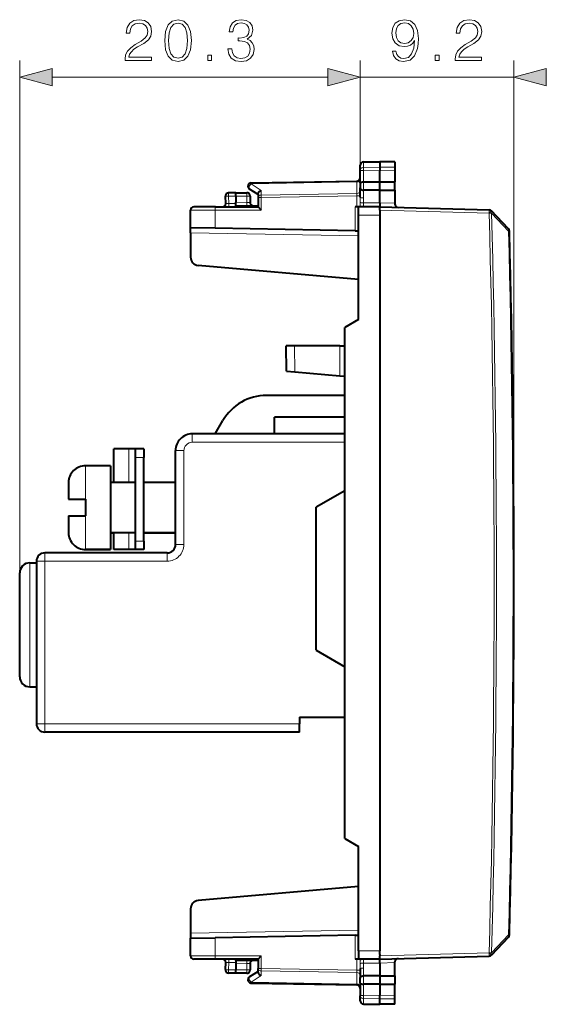
# Model space of a CAD drawing. Extents: x 0 to 420, y 0 to 297.
# Drawn here: x 237 to 268, y 117 to 176 of the extents above; entities that cross this region are included whole.
import ezdxf

# ---------------------------------------------------------------- set-up
doc = ezdxf.new("R2010")
doc.units = 0

msp = doc.modelspace()

# ---------------------------------------------------------------- linework, layer by layer
at = {"color": 7, "lineweight": 18}
for p, q in [((237.055969, 142.771027), (237.055969, 173.366653)), ((257.380981, 166.810791), (257.380981, 173.366653)), ((257.380981, 166.810791), (257.380981, 173.366653)), ((266.555969, 142.171021), (266.555969, 173.366653)), ((238.987823, 172.366653), (255.449112, 172.366653)), ((257.380981, 172.366653), (266.555969, 172.366653)), ((257.577484, 166.983521), (257.577484, 167.30394)), ((257.577484, 166.983521), (258.555969, 166.998749)), ((257.577484, 166.785889), (257.577484, 166.983521)), ((259.455963, 166.984741), (258.555969, 166.998749)), ((257.577484, 166.115326), (257.577484, 166.785889)), ((257.577484, 166.785889), (258.555969, 166.782684)), ((259.455963, 166.785629), (258.555969, 166.782684)), ((250.876038, 165.998932), (257.185913, 166.10907)), ((251.476028, 165.608368), (250.876038, 165.998932)), ((257.184601, 166.167252), (257.185913, 166.10907)), ((257.185913, 166.10907), (257.185913, 165.426071)), ((257.57843, 166.115341), (257.57843, 165.624222)), ((249.955963, 165.271118), (249.523987, 165.26358)), ((249.54718, 164.821014), (249.523987, 165.26358)), ((249.955963, 165.271027), (250.605972, 165.271027)), ((250.605972, 165.471024), (250.605972, 165.271027)), ((250.805969, 165.271027), (250.605972, 165.271027)), ((250.605972, 165.271027), (250.605972, 164.890411)), ((251.280975, 165.184998), (251.477478, 165.184998)), ((251.476028, 165.608368), (251.476028, 165.326401)), ((251.476028, 165.326401), (257.185913, 165.426071)), ((251.477478, 165.184998), (257.184448, 165.284607)), ((251.477478, 165.184998), (251.477478, 164.421021)), ((257.185913, 165.426071), (257.184448, 165.284607)), ((257.184448, 165.284607), (257.184448, 164.621033)), ((257.380981, 165.284607), (257.184448, 165.284607)), ((257.378937, 164.896133), (257.380981, 165.193115)), ((257.577484, 165.155563), (257.577484, 165.624237)), ((249.54718, 164.821014), (249.353439, 164.831482)), ((249.54718, 164.821014), (249.955963, 164.821014)), ((249.955963, 164.896088), (250.605972, 164.890411)), ((250.604218, 164.690414), (250.605972, 164.890411)), ((250.605972, 164.890411), (250.805573, 164.886932)), ((257.084473, 164.621033), (257.084473, 163.199463)), ((257.573425, 164.858582), (258.555969, 164.858582)), ((259.455963, 164.834991), (258.555969, 164.858551)), ((248.729797, 164.421021), (247.255966, 164.421021)), ((248.729797, 163.345306), (248.729797, 164.421021)), ((248.729797, 164.421021), (251.477478, 164.421021)), ((258.555969, 164.121033), (257.280975, 164.121033)), ((258.555969, 164.421097), (265.074341, 164.250397)), ((265.074341, 164.250397), (265.077728, 164.246826)), ((266.233521, 163.17981), (265.217529, 164.25061)), ((247.255966, 163.071014), (257.280975, 162.896042)), ((266.288208, 163.181274), (266.233521, 163.17981)), ((253.482834, 154.777786), (253.455887, 156.321014)), ((256.155975, 154.546936), (256.155975, 156.321014)), ((247.355972, 151.07103), (247.355972, 150.57103)), ((256.455963, 150.57103), (247.355972, 150.57103)), ((243.573914, 150.171021), (243.573914, 148.171021)), ((246.355972, 150.07103), (246.855972, 150.07103)), ((246.855972, 144.471024), (246.855972, 150.07103)), ((244.473923, 149.671021), (243.973923, 149.671021)), ((240.973923, 149.171021), (240.973923, 147.171021)), ((240.973923, 146.171021), (240.973923, 144.477066)), ((243.573914, 145.171021), (243.573914, 144.171021)), ((244.473923, 144.671021), (243.973923, 144.671021)), ((240.973923, 144.477066), (240.973923, 144.171021)), ((246.355972, 144.471024), (246.855972, 144.471024)), ((238.055969, 143.471024), (238.555969, 143.471024)), ((238.555969, 143.971024), (238.555969, 143.471024)), ((238.555969, 143.471024), (238.555969, 133.771027)), ((245.855972, 143.471024), (238.555969, 143.471024)), ((245.855972, 143.971024), (245.855972, 143.471024)), ((237.655975, 142.918076), (237.655975, 143.371017)), ((237.655975, 135.971024), (237.655975, 142.918076)), ((238.055969, 133.771027), (238.555969, 133.771027)), ((253.755966, 133.771027), (238.555969, 133.771027)), ((238.555969, 133.271027), (238.555969, 133.771027)), ((247.255966, 121.271027), (257.280975, 121.446014)), ((257.084473, 121.142578), (257.084473, 119.721024)), ((266.233521, 121.162247), (265.217529, 120.091431)), ((266.288208, 121.160767), (266.233521, 121.162247)), ((248.729797, 119.921021), (248.729797, 120.99675)), ((248.729797, 119.921021), (247.255966, 119.921021)), ((251.477478, 119.921021), (248.729797, 119.921021)), ((251.477478, 119.921021), (251.477478, 119.157043)), ((258.555969, 120.221024), (257.280975, 120.221024)), ((258.555969, 119.920952), (265.074341, 120.091644)), ((265.077728, 120.095222), (265.074341, 120.091644)), ((249.353745, 119.510597), (249.54718, 119.521027)), ((249.523987, 119.078476), (249.54718, 119.521027)), ((249.54718, 119.521027), (249.955963, 119.521027)), ((249.955963, 119.445969), (250.605972, 119.451637)), ((250.605972, 119.451637), (250.604218, 119.651627)), ((250.805573, 119.455124), (250.605972, 119.451637)), ((250.605972, 119.451637), (250.605972, 119.071022)), ((257.184448, 119.721024), (257.184448, 119.057434)), ((257.380981, 119.148933), (257.378937, 119.445915)), ((257.573425, 119.483467), (258.555969, 119.483467)), ((259.455963, 119.507057), (258.555969, 119.48349)), ((249.955963, 119.07093), (249.523987, 119.078476)), ((250.605972, 119.071022), (249.955963, 119.071022)), ((250.605972, 119.071022), (250.805969, 119.071022)), ((250.605972, 119.071022), (250.605972, 118.871025)), ((251.476028, 118.733673), (250.876038, 118.343109)), ((251.280975, 119.157043), (251.477478, 119.157043)), ((251.476028, 118.733673), (251.476028, 119.015648)), ((257.185913, 118.915977), (251.476028, 119.015648)), ((257.184448, 119.057434), (251.477478, 119.157043)), ((257.184448, 119.057434), (257.380981, 119.057434)), ((257.185913, 118.915977), (257.184448, 119.057434)), ((257.185913, 118.915977), (257.185913, 118.232971)), ((257.577484, 119.186485), (257.577484, 118.717819)), ((250.876038, 118.343109), (257.185913, 118.232971)), ((257.184601, 118.174789), (257.185913, 118.232971)), ((257.577484, 118.226715), (257.577484, 117.55616)), ((257.57843, 118.226707), (257.57843, 118.717819)), ((257.577484, 117.55616), (258.555969, 117.559364)), ((257.577484, 117.358536), (257.577484, 117.55616)), ((259.455963, 117.556412), (258.555969, 117.559364)), ((257.577484, 117.358536), (258.555969, 117.343292)), ((257.577484, 117.038101), (257.577484, 117.358536)), ((259.455963, 117.357315), (258.555969, 117.343292))]:
    msp.add_line(p, q, dxfattribs=at)
at = {"color": 7, "lineweight": 40}
for p, q in [((257.380981, 166.810791), (257.380981, 167.103973)), ((257.577484, 167.30394), (258.555969, 167.321014)), ((258.555969, 167.321014), (258.555969, 166.998749)), ((259.455963, 167.305313), (258.555969, 167.321014)), ((258.555969, 166.998749), (258.555969, 166.782684)), ((259.455963, 167.305313), (259.455963, 166.984741)), ((259.455963, 166.984741), (259.455963, 166.785629)), ((257.380981, 166.054672), (257.380981, 166.810791)), ((258.555969, 166.112122), (258.555969, 166.782684)), ((259.455963, 166.785629), (259.455963, 166.115067)), ((250.877472, 166.05751), (257.184448, 166.167603)), ((257.380981, 166.054672), (257.380981, 165.759995)), ((257.380981, 165.193115), (257.380981, 165.759995)), ((257.577484, 166.115326), (258.555969, 166.112122)), ((258.555969, 166.112122), (259.455963, 166.115082)), ((258.555969, 165.621033), (258.555969, 166.112122)), ((259.455963, 165.623993), (259.455963, 166.115021)), ((249.353333, 164.831482), (249.331238, 165.253113)), ((249.955963, 165.471024), (249.527481, 165.463547)), ((249.955963, 165.271118), (249.955948, 165.470612)), ((249.955963, 165.471024), (250.605972, 165.471024)), ((249.955963, 165.271118), (249.955963, 164.896088)), ((251.280975, 165.358521), (250.771866, 165.689911)), ((250.805969, 165.271027), (250.805969, 164.886917)), ((251.280975, 165.406067), (251.280975, 165.184998)), ((251.280975, 165.184998), (251.280975, 164.621033)), ((258.555969, 165.621033), (257.577484, 165.624237)), ((258.555969, 165.621033), (259.455963, 165.623978)), ((258.555969, 164.858582), (258.555969, 165.621033)), ((259.455963, 165.623978), (259.455963, 164.834991)), ((248.733276, 164.621033), (247.455963, 164.621033)), ((248.733276, 164.621033), (251.280975, 164.621033)), ((249.955963, 164.696472), (249.955963, 164.896088)), ((249.955963, 164.696075), (251.280975, 164.684509)), ((249.955963, 164.621033), (249.955963, 164.696075)), ((251.281219, 164.620636), (251.477478, 164.421021)), ((257.280975, 164.621033), (257.084473, 164.621033)), ((258.555969, 164.621033), (257.280975, 164.621033)), ((257.280975, 164.121033), (257.280975, 164.620773)), ((257.440887, 164.623108), (257.402588, 164.621033)), ((258.555969, 164.858582), (258.555969, 164.621033)), ((258.555969, 164.621033), (265.074341, 164.450333)), ((258.555969, 164.421097), (258.555969, 164.620621)), ((259.455963, 164.834991), (259.455963, 164.792282)), ((247.255966, 163.371033), (247.255966, 164.421021)), ((257.280975, 157.897339), (257.280975, 164.121033)), ((258.555969, 164.421097), (258.555969, 164.338959)), ((258.555969, 164.338959), (258.555969, 164.121033)), ((258.555969, 164.121033), (258.555969, 120.221024)), ((265.214203, 164.388077), (265.21759, 164.384491)), ((266.233582, 163.313873), (265.21759, 164.384491)), ((247.255966, 163.071014), (247.255966, 163.371033)), ((248.729797, 163.345306), (247.255966, 163.371033)), ((247.255966, 163.071014), (247.255966, 161.629181)), ((257.084473, 163.199463), (248.729797, 163.345306)), ((257.084473, 163.199463), (257.280884, 163.196045)), ((257.280975, 160.293945), (247.712387, 161.131088)), ((257.280975, 157.897339), (256.455963, 157.421021)), ((256.455963, 126.921021), (256.455963, 157.421021)), ((252.982147, 154.821014), (252.955963, 156.321014)), ((253.455887, 156.321014), (252.956223, 156.321014)), ((256.155975, 156.321014), (253.455887, 156.321014)), ((256.155975, 156.321014), (256.455963, 156.321014)), ((252.982407, 154.820999), (253.482834, 154.777786)), ((253.482834, 154.777786), (256.155975, 154.546936)), ((256.155975, 154.546936), (256.455963, 154.521027)), ((256.455963, 153.371033), (251.788025, 153.371033)), ((248.728058, 151.07103), (249.189941, 151.871033)), ((256.455963, 152.071014), (252.255966, 152.071014)), ((252.255966, 151.07103), (252.255966, 152.071014)), ((256.455963, 151.07103), (247.355972, 151.07103)), ((243.573914, 150.171021), (242.67392, 150.171021)), ((242.67392, 148.171021), (242.67392, 150.171021)), ((243.973923, 150.171021), (243.573914, 150.171021)), ((243.973923, 149.671021), (243.973923, 150.171021)), ((244.473923, 150.171021), (243.973923, 150.171021)), ((244.473923, 150.171021), (244.473923, 149.671021)), ((246.355972, 144.471024), (246.355972, 150.07103)), ((243.973923, 144.671021), (243.973923, 149.671021)), ((244.473923, 144.671021), (244.473923, 149.671021)), ((242.473923, 149.171021), (240.973923, 149.171021)), ((242.473923, 149.171021), (242.473923, 144.477066)), ((239.973923, 148.171021), (239.973923, 147.171021)), ((243.973923, 148.171021), (242.473923, 148.171021)), ((246.355972, 148.171021), (244.473923, 148.171021)), ((256.455963, 147.671021), (254.755966, 146.689529)), ((239.973923, 147.171021), (240.973923, 147.171021)), ((240.973923, 147.171021), (240.973923, 146.171021)), ((254.755966, 138.152527), (254.755966, 146.689529)), ((239.973923, 146.171021), (239.973923, 145.354645)), ((239.973923, 146.171021), (240.973923, 146.171021)), ((239.973923, 145.354645), (239.973923, 145.171021)), ((242.473923, 145.171021), (242.67392, 145.171021)), ((243.973923, 145.171021), (242.473923, 145.171021)), ((242.67392, 144.171021), (242.67392, 145.171021)), ((243.973923, 144.171021), (243.973923, 144.671021)), ((244.473923, 145.171021), (246.355972, 145.171021)), ((246.355972, 145.171021), (244.473923, 145.171021)), ((244.473923, 144.671021), (244.473923, 144.171021)), ((240.973923, 144.171021), (242.473923, 144.171021)), ((242.473923, 144.171021), (240.973923, 144.171021)), ((242.473923, 144.477066), (242.473923, 144.171021)), ((243.573914, 144.171021), (242.67392, 144.171021)), ((243.973923, 144.171021), (243.573914, 144.171021)), ((244.473923, 144.171021), (243.973923, 144.171021)), ((238.055969, 143.471024), (238.055969, 133.771027)), ((245.855972, 143.971024), (238.555969, 143.971024)), ((237.655975, 143.371017), (238.055969, 143.371017)), ((237.055969, 142.391525), (237.055969, 142.771027)), ((237.055969, 136.57103), (237.055969, 142.391525)), ((254.755966, 138.152527), (256.455963, 137.171021)), ((237.655975, 135.971024), (238.055969, 135.971024)), ((253.755966, 134.171021), (256.455963, 134.171021)), ((253.755966, 134.171021), (253.755966, 133.771027)), ((253.755966, 133.271027), (253.755966, 133.771027)), ((253.755966, 133.271027), (238.555969, 133.271027)), ((256.455963, 126.921021), (257.280975, 126.44471)), ((257.280975, 120.221024), (257.280975, 126.44471)), ((257.280975, 124.048096), (247.712387, 123.210953)), ((247.255966, 122.71286), (247.255966, 121.271027)), ((247.255966, 121.271027), (247.255966, 120.971024)), ((257.084473, 121.142578), (248.729797, 120.99675)), ((257.084473, 121.142578), (257.280884, 121.146011)), ((247.255966, 120.971024), (248.729797, 120.99675)), ((247.255966, 119.921021), (247.255966, 120.971024)), ((266.233582, 121.028183), (265.21759, 119.95755)), ((251.281219, 119.721405), (251.477478, 119.921021)), ((257.280975, 120.221024), (257.280975, 119.721275)), ((258.555969, 120.003082), (258.555969, 120.221024)), ((258.555969, 120.003082), (258.555969, 119.920952)), ((258.555969, 119.721428), (258.555969, 119.920952)), ((265.21759, 119.95755), (265.214203, 119.953972)), ((248.733276, 119.721024), (247.455963, 119.721024)), ((251.280975, 119.721024), (248.733276, 119.721024)), ((249.331238, 119.088936), (249.353333, 119.510559)), ((249.955963, 119.645973), (249.955963, 119.721024)), ((249.955963, 119.645973), (251.280975, 119.657539)), ((249.955963, 119.645569), (249.955963, 119.445969)), ((249.955963, 119.445969), (249.955963, 119.07093)), ((250.805969, 119.455132), (250.805969, 119.071022)), ((251.280975, 119.721024), (251.280975, 119.157043)), ((257.280975, 119.721024), (257.084473, 119.721024)), ((258.555969, 119.721024), (257.280975, 119.721024)), ((257.402588, 119.721024), (257.441132, 119.718895)), ((258.555969, 119.721024), (265.074341, 119.891716)), ((258.555969, 119.483467), (258.555969, 119.721024)), ((258.555969, 119.483467), (258.555969, 118.721024)), ((259.455963, 119.507057), (259.455963, 119.549759)), ((259.455963, 118.718071), (259.455963, 119.507057)), ((249.955963, 118.871025), (249.527481, 118.878502)), ((249.955948, 118.871429), (249.955963, 119.07093)), ((250.605972, 118.871025), (249.955963, 118.871025)), ((251.280975, 118.983521), (250.771866, 118.65213)), ((251.280975, 118.935974), (251.280975, 119.157043)), ((257.380981, 119.148933), (257.380981, 118.582047)), ((250.877472, 118.284546), (257.184448, 118.174454)), ((257.380981, 118.287369), (257.380981, 118.582047)), ((257.380981, 118.287369), (257.380981, 117.531258)), ((258.555969, 118.721024), (257.577484, 118.717819)), ((258.555969, 118.229919), (257.577484, 118.226715)), ((258.555969, 118.721024), (259.455963, 118.718071)), ((258.555969, 118.721024), (258.555969, 118.229919)), ((258.555969, 118.229919), (258.555969, 117.559364)), ((258.555969, 118.229919), (259.455963, 118.226967)), ((259.455963, 118.718063), (259.455963, 118.227036)), ((259.455963, 117.556412), (259.455963, 118.226974)), ((258.555969, 117.343292), (258.555969, 117.559364)), ((259.455963, 117.357315), (259.455963, 117.556412)), ((257.380981, 117.238075), (257.380981, 117.531258)), ((257.577484, 117.038101), (258.555969, 117.021027)), ((257.577484, 117.038101), (258.555969, 117.021027)), ((258.555969, 117.021027), (258.555969, 117.343292)), ((259.455963, 117.036736), (258.555969, 117.021027)), ((259.455963, 117.036736), (258.555969, 117.021027)), ((259.455963, 117.036736), (259.455963, 117.357315))]:
    msp.add_line(p, q, dxfattribs=at)
at = {"color": 7, "lineweight": 18}
for points in [[(243.349548, 173.366653), (244.917709, 173.366653), (244.917709, 173.561371), (243.575562, 173.561371), (243.617294, 173.73175), (243.721603, 173.888214), (243.878067, 174.030762), (244.097122, 174.173325), (244.45874, 174.378479), (244.736893, 174.594055), (244.882935, 174.823547), (244.93161, 175.094757), (244.879456, 175.383347), (244.72995, 175.605865), (244.496979, 175.744965), (244.194473, 175.797119), (243.864151, 175.741486), (243.620758, 175.585007), (243.464294, 175.334656), (243.405182, 174.990433), (243.634674, 174.990433), (243.669449, 175.251221), (243.777237, 175.43898), (243.95108, 175.550247), (244.187531, 175.591965), (244.399628, 175.55719), (244.563049, 175.459839), (244.663879, 175.299896), (244.702133, 175.087799), (244.663879, 174.882645), (244.552612, 174.708801), (244.298798, 174.521027), (243.944122, 174.308929), (243.679871, 174.117691), (243.492111, 173.916031), (243.380844, 173.693497), (243.346069, 173.439667)], [(245.709778, 174.548859), (245.761932, 174.006439), (245.914917, 173.613525), (246.165268, 173.377075), (246.506027, 173.297119), (246.843292, 173.373611), (247.097122, 173.613525), (247.250107, 174.00296), (247.30574, 174.54538), (247.250107, 175.08432), (247.097122, 175.477219), (246.843292, 175.713654), (246.506027, 175.797119), (246.165268, 175.717133), (245.914917, 175.480698), (245.761932, 175.087799)], [(249.477509, 174.062073), (249.477509, 174.055115), (249.529663, 173.735229), (249.686127, 173.498779), (249.932999, 173.349274), (250.2668, 173.297119), (250.590164, 173.349274), (250.837036, 173.491821), (250.9935, 173.721313), (251.049133, 174.023819), (251.021317, 174.239395), (250.941345, 174.416718), (250.812698, 174.548859), (250.635361, 174.635773), (250.885712, 174.84787), (250.972641, 175.16777), (250.923965, 175.425064), (250.788361, 175.62326), (250.569305, 175.751907), (250.28418, 175.797119), (249.985153, 175.744965), (249.759155, 175.605865), (249.613113, 175.376389), (249.554001, 175.073883), (249.769577, 175.073883), (249.807831, 175.299896), (249.908661, 175.470276), (250.065125, 175.574585), (250.280701, 175.612823), (250.471954, 175.578064), (250.62146, 175.487656), (250.718811, 175.345093), (250.753586, 175.16777), (250.715347, 174.962616), (250.607544, 174.820068), (250.426743, 174.72966), (250.18335, 174.701843), (250.09642, 174.705322), (250.09642, 174.527985), (250.200745, 174.531464), (250.468475, 174.500168), (250.659714, 174.406296), (250.774445, 174.249817), (250.812698, 174.030762), (250.774445, 173.797806), (250.666656, 173.623962), (250.489334, 173.516174), (250.252899, 173.4814), (250.026886, 173.519638), (249.856506, 173.634384), (249.748718, 173.815186), (249.713943, 174.062073)], [(259.514374, 173.912552), (259.302277, 173.912552), (259.368317, 173.651764), (259.507416, 173.457062), (259.709076, 173.338837), (259.973328, 173.297119), (260.352325, 173.384033), (260.630493, 173.641342), (260.800873, 174.072495), (260.84259, 174.347183), (260.859985, 174.667068), (260.804352, 175.153854), (260.644409, 175.508514), (260.380157, 175.724091), (260.025482, 175.797119), (259.712555, 175.738007), (259.476105, 175.581543), (259.326599, 175.327713), (259.274445, 175.00087), (259.32312, 174.660126), (259.472656, 174.406296), (259.702118, 174.246338), (260.004639, 174.19072), (260.206299, 174.211578), (260.376678, 174.284592), (260.515747, 174.399338), (260.623535, 174.55928), (260.571381, 174.089874), (260.449707, 173.752609), (260.254974, 173.547455), (259.990723, 173.4814), (259.806427, 173.509216), (259.663879, 173.592667), (259.566528, 173.724792)], [(263.049133, 173.366653), (264.617279, 173.366653), (264.617279, 173.561371), (263.275146, 173.561371), (263.316864, 173.73175), (263.421173, 173.888214), (263.577637, 174.030762), (263.796692, 174.173325), (264.158325, 174.378479), (264.436493, 174.594055), (264.58252, 174.823547), (264.631195, 175.094757), (264.579041, 175.383347), (264.429535, 175.605865), (264.196564, 175.744965), (263.894073, 175.797119), (263.563751, 175.741486), (263.320343, 175.585007), (263.163879, 175.334656), (263.104767, 174.990433), (263.334259, 174.990433), (263.369019, 175.251221), (263.476807, 175.43898), (263.650665, 175.550247), (263.887115, 175.591965), (264.099213, 175.55719), (264.262634, 175.459839), (264.363464, 175.299896), (264.401703, 175.087799), (264.363464, 174.882645), (264.252197, 174.708801), (263.998383, 174.521027), (263.643707, 174.308929), (263.379456, 174.117691), (263.191681, 173.916031), (263.080444, 173.693497), (263.045654, 173.439667)], [(245.946213, 174.548859), (245.977509, 175.007812), (246.081818, 175.334656), (246.255676, 175.525909), (246.506027, 175.591965), (246.752899, 175.525909), (246.930222, 175.334656), (247.034531, 175.007812), (247.069305, 174.548859), (247.034531, 174.082932), (246.930222, 173.759552), (246.752899, 173.56485), (246.506027, 173.502258), (246.255676, 173.56485), (246.081818, 173.759552), (245.977509, 174.086395)], [(259.510895, 175.011292), (259.542175, 175.265121), (259.646484, 175.45636), (259.809906, 175.571106), (260.042877, 175.612823), (260.261932, 175.567627), (260.428833, 175.43898), (260.536621, 175.237305), (260.57486, 174.976532), (260.533142, 174.733139), (260.421875, 174.54538), (260.251495, 174.416718), (260.035919, 174.375), (259.813385, 174.416718), (259.646484, 174.538422), (259.545654, 174.736603)], [(248.278625, 173.366653), (248.508102, 173.366653), (248.508102, 173.676117), (248.278625, 173.676117)], [(261.853729, 173.366653), (262.083221, 173.366653), (262.083221, 173.676117), (261.853729, 173.676117)], [(238.987823, 172.884293), (237.055969, 172.366653), (238.987823, 171.849014)], [(255.449112, 171.849014), (257.380981, 172.366653), (255.449112, 172.884293)], [(255.449112, 171.849014), (257.380981, 172.366653), (255.449112, 172.884293)], [(268.487823, 172.884293), (266.555969, 172.366653), (268.487823, 171.849014)]]:
    msp.add_lwpolyline(points, close=True, dxfattribs=at)
for points in [[(257.380981, 166.810791), (257.383453, 166.837708), (257.390869, 166.864105), (257.402893, 166.888947), (257.426086, 166.919403), (257.471344, 166.954422), (257.529388, 166.977036), (257.577484, 166.983521)], [(257.380981, 166.810791), (257.381348, 166.809479), (257.381989, 166.808594), (257.384277, 166.806854), (257.390106, 166.804245), (257.409332, 166.799408), (257.473541, 166.791656), (257.577484, 166.785889)], [(257.417755, 164.621094), (257.46814, 164.623001), (257.492004, 164.625473), (257.524414, 164.632248), (257.548126, 164.642578), (257.564514, 164.657181), (257.570984, 164.668152), (257.575043, 164.680099), (257.577606, 164.697052), (257.578003, 164.708801), (257.577118, 164.732864), (257.572815, 164.795227), (257.573425, 164.858582)], [(257.402588, 119.721024), (257.455414, 119.719856), (257.480652, 119.717926), (257.515594, 119.712204), (257.542145, 119.702812), (257.552765, 119.696335), (257.561249, 119.688751), (257.569, 119.67794), (257.573975, 119.665977), (257.577271, 119.648773), (257.577972, 119.636803), (257.577301, 119.612198), (257.572876, 119.548378), (257.573425, 119.483467)], [(257.380981, 117.531258), (257.381348, 117.53257), (257.381989, 117.533447), (257.384277, 117.535202), (257.390106, 117.537804), (257.409332, 117.542641), (257.473541, 117.550392), (257.577484, 117.55616)], [(257.380981, 117.531258), (257.383453, 117.504333), (257.390869, 117.477951), (257.402893, 117.453094), (257.426086, 117.422638), (257.471344, 117.387619), (257.529388, 117.365005), (257.577484, 117.358536)]]:
    msp.add_lwpolyline(points, dxfattribs=at)
at = {"color": 7, "lineweight": 40}
for points in [[(257.380981, 166.054672), (257.38324, 166.067444), (257.391418, 166.079758), (257.40686, 166.090607), (257.420715, 166.096512), (257.437408, 166.101578), (257.468811, 166.10788), (257.504211, 166.112122), (257.577484, 166.115326)], [(257.380981, 165.759995), (257.382172, 165.742325), (257.386292, 165.723953), (257.391296, 165.711197), (257.398346, 165.698608), (257.407501, 165.686462), (257.418701, 165.675034), (257.431824, 165.664566), (257.446655, 165.655212), (257.465363, 165.646042), (257.485809, 165.638412), (257.530487, 165.628006), (257.577484, 165.624237)], [(251.280975, 165.406067), (251.282013, 165.420959), (251.28511, 165.436188), (251.291031, 165.453827), (251.299255, 165.471298), (251.31987, 165.502625), (251.335022, 165.520264), (251.351913, 165.53688), (251.389877, 165.566498), (251.431808, 165.590561), (251.476028, 165.608368)], [(251.280975, 118.935974), (251.282013, 118.921089), (251.28511, 118.905861), (251.291031, 118.888229), (251.299255, 118.87075), (251.31987, 118.839424), (251.335022, 118.821777), (251.351913, 118.805161), (251.389877, 118.775551), (251.431808, 118.75148), (251.476028, 118.733673)], [(257.380981, 118.582047), (257.382172, 118.599724), (257.386292, 118.618095), (257.391296, 118.630852), (257.398346, 118.643433), (257.407501, 118.655586), (257.418701, 118.667015), (257.431824, 118.677483), (257.446655, 118.686829), (257.465363, 118.695999), (257.485809, 118.703629), (257.530487, 118.714035), (257.577484, 118.717812)], [(257.380981, 118.287369), (257.38324, 118.274605), (257.391418, 118.262299), (257.40686, 118.25145), (257.420715, 118.245537), (257.437408, 118.240471), (257.468811, 118.234169), (257.504211, 118.229927), (257.577484, 118.226715)]]:
    msp.add_lwpolyline(points, dxfattribs=at)
for centre, radius, start, end in [((257.580963, 167.103973), 0.2, 90.999997, 179.999995), ((257.180969, 166.367554), 0.2, 270.999999, 360), ((250.880966, 165.857544), 0.2, 90.999997, 236.93861), ((249.530975, 165.26358), 0.2, 90.999997, 183.000005), ((250.605972, 165.271027), 0.2, 0, 90.000003), ((247.455963, 164.421021), 0.2, 90.000003, 180.000005), ((249.15361, 164.821014), 0.2, 269.999997, 3), ((251.005966, 164.886917), 0.2, 180.000005, 269.5), ((259.655975, 164.792282), 0.2, 180.00005, 268.499999), ((265.069122, 164.250397), 0.2, 43.5, 88.499997), ((266.088501, 163.176193), 0.2, 1.459073, 43.5), ((-558.577209, 142.171021), 825.133161, 358.540927, 1.459073), ((247.755966, 161.629181), 0.5, 180.000005, 264.999998), ((251.788025, 150.371017), 3, 90.000003, 149.999997), ((247.355972, 150.07103), 1, 90.000003, 180.000005), ((240.973923, 148.171021), 1, 90.000003, 180.000005), ((240.973923, 145.171021), 1, 179.999995, 269.999997), ((240.973923, 145.171021), 1, 179.999995, 269.999997), ((245.855972, 144.471024), 0.5, 269.999997, 0), ((238.555969, 143.471024), 0.5, 90.000003, 180.000005), ((237.655975, 142.771027), 0.6, 90.000003, 180.000005), ((237.655975, 136.57103), 0.6, 179.999995, 269.999997), ((238.555969, 133.771027), 0.5, 179.999995, 269.999997), ((247.755966, 122.71286), 0.5, 95.000002, 179.999995), ((266.088501, 121.165855), 0.2, 316.5, 358.540927), ((247.455963, 119.921021), 0.2, 180.000005, 269.999997), ((265.069122, 120.091644), 0.2, 271.500003, 316.5), ((249.15361, 119.521027), 0.2, 357, 90.000003), ((251.005966, 119.455132), 0.2, 90.5, 180.000005), ((259.655975, 119.549759), 0.2, 91.500001, 179.99995), ((249.530975, 119.078476), 0.2, 176.999995, 269.000003), ((250.605972, 119.071022), 0.2, 269.999997, 0), ((250.880966, 118.484512), 0.2, 123.06139, 250.757674), ((250.881485, 118.487289), 0.202799, 250.878193, 268.867238), ((257.180969, 117.974487), 0.2, 0, 89.000001), ((257.580963, 117.238075), 0.2, 180.000005, 269.000003), ((257.580963, 117.238075), 0.2, 180.000005, 269.000003)]:
    msp.add_arc(centre, radius, start, end, dxfattribs=at)
at = {"color": 7, "lineweight": 18}
for centre, radius, start, end in [((264.997314, 164.821213), 7.618799, 179.436555, 181.505587), ((246.768188, 165.154785), 10.809297, 358.429749, 0.004147), ((-558.569702, 142.171021), 825.07072, 358.54092, 1.45908), ((247.355972, 150.07103), 0.5, 90.000003, 180.000005), ((245.855972, 144.471024), 1, 269.999997, 360), ((264.997314, 119.520836), 7.618801, 178.494413, 180.563445), ((246.766724, 119.187294), 10.810748, 359.995726, 1.569913)]:
    msp.add_arc(centre, radius, start, end, dxfattribs=at)
for centre, major_axis, ratio, start_param, end_param in [((250.880966, 165.857544), (0.1091, 0.167618), 0.498449, 0.953216347, 3.141592654), ((250.880966, 165.857544), (0.003479, -0.199966), 0.01745, 3.141592654, 3.92668623), ((257.180969, 166.250473), (0.200012, 0), 0.707214, 4.737069157, 6.283185307), ((249.530975, 165.26358), (0.199738, 0.010468), 0.001828, 1.605655054, 3.141592654), ((249.530975, 165.26358), (0.003479, -0.199966), 0.034894, 3.141592654, 4.7117799), ((251.480972, 165.184998), (-0.200012, 0), 0.707214, 4.737069157, 6.283185307), ((251.480972, 165.184998), (0.003479, -0.199966), 0.01745, 3.92668623, 4.712084394), ((257.180969, 165.567474), (0.200012, 0), 0.707214, 4.737069157, 6.283185307), ((257.580963, 165.193115), (0.200012, 0), 0.187796, 3.141592654, 4.694935688), ((248.733276, 164.421021), (0, -0.199997), 0.017452, 3.141592654, 4.71238898), ((249.540207, 164.821014), (0, 0.199997), 0.034899, 3.141594379, 4.71238889), ((257.576904, 164.896133), (0.199921, -0.005501), 0.18819, 3.286826109, 4.700109273), ((265.069122, 164.250397), (-0.005249, -0.199928), 0.026168, 1.571481559, 3.141592654), ((265.069122, 164.250397), (-0.145081, -0.137672), 0.018022, 1.589785555, 3.141592654), ((-558.011963, 142.171021), (0, -823.667786), 0.999657, 1.543991286, 1.597601367), ((265.07251, 164.246826), (-0.145081, -0.137672), 0.018022, 1.589785555, 3.141592654), ((265.07251, 164.246826), (-0.199921, -0.005356), 0.000702, 1.596966865, 2.382365029), ((-558.01355, 142.171021), (0, -823.809204), 0.999657, 1.543991286, 1.597601367), ((265.07251, 164.246826), (0.145081, 0.137672), 0.57628, 5.281673016, 6.283185307), ((266.088501, 163.176193), (0.145081, 0.137672), 0.576835, 5.280925117, 6.283185307), ((266.088501, 121.165855), (0.145081, -0.137672), 0.576835, 0, 1.00226019), ((248.733276, 119.921021), (0, -0.199997), 0.017452, 4.71238898, 6.283185307), ((265.069122, 120.091644), (0.005249, -0.199928), 0.026168, 0, 1.570111094), ((265.069122, 120.091644), (-0.145081, 0.137672), 0.018022, 3.141592654, 4.693399752), ((265.07251, 120.095222), (-0.199921, 0.005356), 0.000702, 3.900820279, 4.686218442), ((265.07251, 120.095222), (-0.145081, 0.137672), 0.018022, 3.141592654, 4.693399752), ((265.07251, 120.095222), (0.145081, -0.137672), 0.57628, 0, 1.001512292), ((249.540207, 119.521027), (0, 0.199997), 0.034899, 4.712388938, 6.283185307), ((257.576904, 119.445915), (0.199921, 0.005501), 0.188191, 1.583076033, 2.996358991), ((249.530975, 119.078476), (-0.199738, 0.010468), 0.001828, 0, 1.535937599), ((249.530975, 119.078476), (-0.003479, -0.199966), 0.034894, 4.712998061, 6.283185307), ((251.480972, 119.157043), (0.200012, 0), 0.707214, 3.141592654, 4.687708803), ((251.480972, 119.157043), (-0.003479, -0.199966), 0.01745, 4.712693567, 5.49809173), ((257.180969, 118.774582), (-0.200012, 0), 0.707214, 3.141592654, 4.687708803), ((257.580963, 119.148933), (-0.200012, 0), 0.187796, 4.729842273, 6.283185307), ((250.880966, 118.484512), (-0.1091, 0.167618), 0.498449, 0, 2.188376306), ((250.880966, 118.484512), (-0.003479, -0.199966), 0.01745, 5.49809173, 6.283185307), ((257.180969, 118.091576), (-0.200012, 0), 0.707214, 3.141592654, 4.687708803)]:
    msp.add_ellipse(centre, major_axis=major_axis, ratio=ratio, start_param=start_param, end_param=end_param, dxfattribs=at)
for points in [[(238.987823, 172.884293), (237.055969, 172.366653), (238.987823, 172.884293), (238.987823, 171.849014)], [(255.449112, 171.849014), (257.380981, 172.366653), (255.449112, 171.849014), (255.449112, 172.884293)], [(255.449112, 171.849014), (257.380981, 172.366653), (255.449112, 171.849014), (255.449112, 172.884293)], [(268.487823, 172.884293), (266.555969, 172.366653), (268.487823, 172.884293), (268.487823, 171.849014)]]:
    msp.add_solid(points, dxfattribs=at)

doc.saveas('drawing.dxf')
